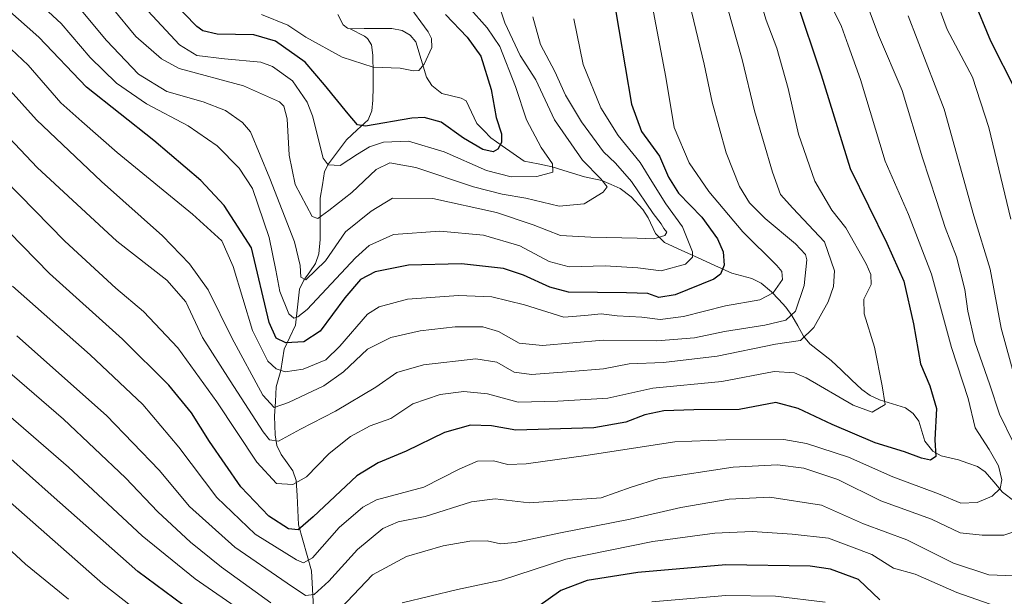
# Model space of a CAD drawing. Units: metres. Extents: x 617089 to 620524, y 4764135 to 4766508.
# Drawn here: x 617223 to 617485, y 4765590 to 4765743 of the extents above; entities that cross this region are included whole.
import ezdxf

# ---------------------------------------------------------------- set-up
doc = ezdxf.new("R2010")
doc.units = ezdxf.units.M
doc.header["$MEASUREMENT"] = 0
for name, color, linetype, lineweight in [('Corriente natural lineal', 142, 'Continuous', 13), ('Curva de nivel maestra', 36, 'Continuous', 30), ('Curva de nivel normal', 36, 'Continuous', 0)]:
    doc.layers.add(name, color=color, linetype=linetype, lineweight=lineweight)

# ---------------------------------------------------------------- blocks, each defined once
blk = doc.blocks.new('*U168')
at = {"layer": 'Curva de nivel normal', "color": 36, "linetype": 'Continuous', "lineweight": 0}
for points in [[(617207.92, 4765626.26, 1180), (617245.29, 4765593.46, 1180), (617263.54, 4765579.18, 1180)], [(617391.25, 4765588.69, 1180), (617410.87, 4765590.36, 1180), (617424.07, 4765590.19, 1180), (617437.28, 4765588.59, 1180)]]:
    blk.add_polyline3d(points, dxfattribs=at)
blk = doc.blocks.new('*U172')
at = {"layer": 'Curva de nivel normal', "color": 36, "linetype": 'Continuous', "lineweight": 0}
blk.add_polyline3d([(617419.54, 4765750.06, 1145), (617421.64, 4765743.3, 1145), (617424.46, 4765735.81, 1145), (617427.44, 4765725.09, 1145), (617430.22, 4765712.98, 1145), (617434.57, 4765700.51, 1145), (617439.07, 4765692.76, 1145), (617442.8, 4765688.09, 1145), (617448.22, 4765678.46, 1145), (617449.44, 4765675.68, 1145), (617449.52, 4765673.02, 1145), (617447.61, 4765669.11, 1145), (617447.62, 4765665.21, 1145), (617450.41, 4765656.38, 1145), (617452.48, 4765646.09, 1145), (617453.22, 4765641.07, 1145), (617449.78, 4765639.11, 1145), (617444.76, 4765640.92, 1145), (617432.26, 4765648.17, 1145), (617429.13, 4765649.56, 1145), (617423.74, 4765649.85, 1145), (617409.86, 4765647.21, 1145), (617391.48, 4765645.42, 1145), (617379.54, 4765642.82, 1145), (617366.19, 4765642.02, 1145), (617355.68, 4765641.76, 1145), (617347.48, 4765643.98, 1145), (617341.22, 4765644.58, 1145), (617334.92, 4765643.77, 1145), (617327.69, 4765641.25, 1145), (617321.85, 4765637.4, 1145), (617316.32, 4765635.39, 1145), (617311.12, 4765632.58, 1145), (617305.47, 4765628.08, 1145), (617299.42, 4765621.91, 1145), (617295.78, 4765619.83, 1145), (617291.47, 4765620.11, 1145), (617286.16, 4765625.81, 1145), (617275.58, 4765641.83, 1145), (617265.23, 4765656.13, 1145), (617256.06, 4765665.8, 1145), (617248.69, 4765672.06, 1145), (617235.17, 4765684.57, 1145), (617210.98, 4765709.16, 1145)], dxfattribs=at)
blk = doc.blocks.new('*U174')
at = {"layer": 'Curva de nivel normal', "color": 36, "linetype": 'Continuous', "lineweight": 0}
for points in [[(617459.34, 4765744.42, 1165), (617468.94, 4765719.66, 1165), (617476.79, 4765691.27, 1165), (617481.12, 4765677.12, 1165), (617484.06, 4765661.43, 1165), (617487.77, 4765647.86, 1165)], [(617491.7, 4765595.34, 1165), (617480.85, 4765595.8, 1165), (617471.44, 4765598.93, 1165), (617458.99, 4765605.15, 1165), (617447.51, 4765609.4, 1165), (617436.28, 4765614.38, 1165), (617422.6, 4765616.5, 1165), (617411.81, 4765615.97, 1165), (617398.93, 4765613.75, 1165), (617385.48, 4765610.62, 1165), (617366.93, 4765607, 1165), (617354.92, 4765604.42, 1165), (617350.97, 4765604.09, 1165), (617347.46, 4765604.85, 1165), (617342.82, 4765604.79, 1165), (617335.71, 4765603.52, 1165), (617325.98, 4765600.66, 1165), (617316.97, 4765595.83, 1165), (617308.43, 4765586.84, 1165)], [(617289.92, 4765588.36, 1165), (617276.82, 4765597.86, 1165), (617268.57, 4765604.51, 1165), (617259.91, 4765612.55, 1165), (617251.28, 4765621.65, 1165), (617234.81, 4765637.2, 1165), (617215.19, 4765654.04, 1165)]]:
    blk.add_polyline3d(points, dxfattribs=at)
blk = doc.blocks.new('*U176')
at = {"layer": 'Curva de nivel normal', "color": 36, "linetype": 'Continuous', "lineweight": 0}
blk.add_polyline3d([(617370.51, 4765743.61, 1120), (617373, 4765731.53, 1120), (617377.66, 4765720, 1120), (617382.22, 4765712.63, 1120), (617388.14, 4765705.48, 1120), (617391.17, 4765700.35, 1120), (617394.93, 4765694.44, 1120), (617399.39, 4765688.35, 1120), (617402, 4765681.7, 1120), (617401.99, 4765680.26, 1120), (617400.17, 4765678.41, 1120), (617393.73, 4765676.67, 1120), (617387.49, 4765677.46, 1120), (617378.82, 4765678, 1120), (617369.23, 4765677.66, 1120), (617363.95, 4765679.13, 1120), (617356.14, 4765683.31, 1120), (617346.47, 4765686.1, 1120), (617334.88, 4765687.2, 1120), (617322.5, 4765686.34, 1120), (617316.04, 4765683.35, 1120), (617312.43, 4765680.12, 1120), (617299.62, 4765666.34, 1120), (617297.12, 4765664.37, 1120), (617296.07, 4765664.09, 1120), (617294.72, 4765665.24, 1120), (617292.29, 4765671.14, 1120), (617291.27, 4765676.79, 1120), (617289.5, 4765685.54, 1120), (617285.04, 4765698.56, 1120), (617281.47, 4765703.93, 1120), (617275.64, 4765709.91, 1120), (617267.96, 4765715.16, 1120), (617256.84, 4765721.03, 1120), (617248.85, 4765726.57, 1120), (617241.93, 4765733.36, 1120), (617234.2, 4765742.4, 1120), (617225.02, 4765750.91, 1120)], dxfattribs=at)
blk = doc.blocks.new('*U183')
at = {"layer": 'Curva de nivel normal', "color": 36, "linetype": 'Continuous', "lineweight": 0}
blk.add_polyline3d([(617221.28, 4765672.57, 1155), (617241.9, 4765654.3, 1155), (617255.91, 4765641.07, 1155), (617265.5, 4765629.78, 1155), (617275.54, 4765616.38, 1155), (617285.79, 4765606.63, 1155), (617296.74, 4765599.82, 1155), (617298.61, 4765599, 1155), (617301, 4765600.36, 1155), (617308.11, 4765608.45, 1155), (617314.37, 4765613.85, 1155), (617318.02, 4765615.77, 1155), (617330.58, 4765619.1, 1155), (617340.16, 4765624.03, 1155), (617344.87, 4765626.02, 1155), (617349.16, 4765626.12, 1155), (617352.96, 4765625.19, 1155), (617357.81, 4765625.34, 1155), (617373.71, 4765627.54, 1155), (617397.33, 4765631.17, 1155), (617410.88, 4765631.72, 1155), (617426.29, 4765631.82, 1155), (617432.33, 4765630.7, 1155), (617443.5, 4765627.11, 1155), (617455.28, 4765621.85, 1155), (617467.43, 4765617.4, 1155), (617473.34, 4765614.88, 1155), (617477.7, 4765615.02, 1155), (617481.68, 4765616.75, 1155), (617483.81, 4765618.75, 1155), (617484.3, 4765621.08, 1155), (617483.4, 4765624.76, 1155), (617480.87, 4765629.12, 1155), (617477.16, 4765634.92, 1155), (617475.35, 4765642.74, 1155), (617470.87, 4765656.26, 1155), (617465.56, 4765675.72, 1155), (617459.42, 4765691.61, 1155), (617453.28, 4765705.82, 1155), (617446.69, 4765727.47, 1155), (617443.41, 4765736.64, 1155), (617441.64, 4765741.55, 1155), (617439.1, 4765746.85, 1155)], dxfattribs=at)
blk = doc.blocks.new('*U195')
at = {"layer": 'Curva de nivel normal', "color": 36, "linetype": 'Continuous', "lineweight": 0}
blk.add_polyline3d([(617348.24, 4765754.16, 1110), (617352.12, 4765742.57, 1110), (617356.19, 4765733.88, 1110), (617360.34, 4765727.43, 1110), (617365.33, 4765716.76, 1110), (617372.78, 4765706.09, 1110), (617377.69, 4765701.09, 1110), (617379.32, 4765699, 1110), (617378.31, 4765697.58, 1110), (617373.25, 4765694.47, 1110), (617366.54, 4765693.87, 1110), (617357.73, 4765696, 1110), (617351.41, 4765697, 1110), (617343.81, 4765699.01, 1110), (617328.43, 4765704.07, 1110), (617321.57, 4765705.38, 1110), (617317.92, 4765703.56, 1110), (617311.49, 4765697.43, 1110), (617305.38, 4765692.67, 1110), (617302.39, 4765690.56, 1110), (617300.93, 4765691.05, 1110), (617296.43, 4765699.58, 1110), (617294.79, 4765707.41, 1110), (617294.22, 4765717.06, 1110), (617293.39, 4765720.38, 1110), (617292.19, 4765721.54, 1110), (617282.66, 4765725.84, 1110), (617265.52, 4765730.47, 1110), (617260.82, 4765732.99, 1110), (617254.02, 4765738.92, 1110), (617247.72, 4765746.58, 1110)], dxfattribs=at)
blk = doc.blocks.new('*U206')
at = {"layer": 'Curva de nivel normal', "color": 36, "linetype": 'Continuous', "lineweight": 0}
blk.add_polyline3d([(617184.47, 4765749.99, 1140), (617227.76, 4765704.13, 1140), (617249, 4765684.51, 1140), (617262.26, 4765674.12, 1140), (617267.31, 4765668.4, 1140), (617271.71, 4765658.9, 1140), (617279.08, 4765647.44, 1140), (617287.86, 4765633.82, 1140), (617289.56, 4765631.73, 1140), (617291.93, 4765631.38, 1140), (617297.8, 4765634.54, 1140), (617307.14, 4765639.31, 1140), (617317.81, 4765645.73, 1140), (617323.39, 4765649.57, 1140), (617330.49, 4765651.67, 1140), (617344.42, 4765653.22, 1140), (617350.02, 4765652.4, 1140), (617354.62, 4765649.66, 1140), (617359.21, 4765649.1, 1140), (617369.74, 4765649.92, 1140), (617378.38, 4765650.55, 1140), (617385.22, 4765651.94, 1140), (617394.29, 4765652.3, 1140), (617408.54, 4765653.93, 1140), (617424.11, 4765657.13, 1140), (617430.77, 4765658.15, 1140), (617434.25, 4765661.58, 1140), (617438.1, 4765668.37, 1140), (617439.49, 4765672.5, 1140), (617439.82, 4765676.62, 1140), (617437.16, 4765684.37, 1140), (617428.68, 4765693.28, 1140), (617425.4, 4765696.91, 1140), (617423.32, 4765702.83, 1140), (617418.49, 4765719.2, 1140), (617415.2, 4765732.84, 1140), (617410.07, 4765751.11, 1140)], dxfattribs=at)
blk = doc.blocks.new('*U209')
at = {"layer": 'Curva de nivel normal', "color": 36, "linetype": 'Continuous', "lineweight": 0}
blk.add_polyline3d([(617236.1, 4765589.36, 1185), (617224.66, 4765598.69, 1185), (617207.62, 4765614.46, 1185)], dxfattribs=at)
blk = doc.blocks.new('*U217')
at = {"layer": 'Curva de nivel normal', "color": 36, "linetype": 'Continuous', "lineweight": 0}
blk.add_polyline3d([(617326.2, 4765747.81, 1095), (617331.71, 4765740.17, 1095), (617332.66, 4765738.44, 1095), (617332.73, 4765736.01, 1095), (617330.7, 4765731.56, 1095), (617329.26, 4765729.87, 1095), (617327.85, 4765729.85, 1095), (617324.33, 4765730.51, 1095), (617317.12, 4765730.79, 1095), (617308.89, 4765733.44, 1095), (617299.23, 4765738.74, 1095), (617294.44, 4765741.91, 1095), (617287.48, 4765744.75, 1095)], dxfattribs=at)
blk = doc.blocks.new('*U219')
at = {"layer": 'Curva de nivel normal', "color": 36, "linetype": 'Continuous', "lineweight": 0}
blk.add_polyline3d([(617359.54, 4765744.16, 1115), (617361.59, 4765736.79, 1115), (617365.42, 4765729.6, 1115), (617368.28, 4765723.34, 1115), (617372.52, 4765716.21, 1115), (617378.34, 4765708.25, 1115), (617381.58, 4765705.29, 1115), (617385.81, 4765700.39, 1115), (617391.59, 4765691.9, 1115), (617393.65, 4765689.16, 1115), (617394.36, 4765687.86, 1115), (617395.24, 4765686.96, 1115), (617394.63, 4765686, 1115), (617391.72, 4765685.11, 1115), (617387.32, 4765685.33, 1115), (617375.02, 4765685.61, 1115), (617366.97, 4765686, 1115), (617359.64, 4765688.9, 1115), (617349.96, 4765692.14, 1115), (617333.02, 4765695.85, 1115), (617322.24, 4765695.99, 1115), (617316.58, 4765692.46, 1115), (617309.77, 4765686.97, 1115), (617304.42, 4765679.3, 1115), (617299.25, 4765674.22, 1115), (617297.94, 4765674.99, 1115), (617297.75, 4765678.08, 1115), (617296.25, 4765684.38, 1115), (617289.69, 4765701.16, 1115), (617284.5, 4765713.6, 1115), (617282.38, 4765716.08, 1115), (617277.91, 4765719.22, 1115), (617271.91, 4765721.55, 1115), (617262.24, 4765724.3, 1115), (617254.71, 4765728.9, 1115), (617246.23, 4765737.85, 1115), (617237.32, 4765748.57, 1115)], dxfattribs=at)
blk = doc.blocks.new('*U223')
at = {"layer": 'Curva de nivel normal', "color": 36, "linetype": 'Continuous', "lineweight": 0}
blk.add_polyline3d([(617390.35, 4765752.46, 1130), (617394.97, 4765728.09, 1130), (617397.15, 4765714.75, 1130), (617401.11, 4765705.39, 1130), (617406.34, 4765697.74, 1130), (617415.43, 4765687.04, 1130), (617424.41, 4765678.08, 1130), (617425.75, 4765676.47, 1130), (617425.92, 4765674.34, 1130), (617423.46, 4765670.76, 1130), (617419.92, 4765668.89, 1130), (617410.77, 4765667.34, 1130), (617399.66, 4765664.47, 1130), (617393.44, 4765663.7, 1130), (617388.58, 4765664.3, 1130), (617382.03, 4765664.7, 1130), (617377.7, 4765665.22, 1130), (617373.36, 4765664.75, 1130), (617367.82, 4765664.3, 1130), (617357.39, 4765667.64, 1130), (617348.66, 4765669.76, 1130), (617339.79, 4765670.11, 1130), (617326.25, 4765669.07, 1130), (617318.72, 4765667.08, 1130), (617315.58, 4765665.12, 1130), (617308.25, 4765656.58, 1130), (617304.5, 4765652.96, 1130), (617298.56, 4765650.47, 1130), (617293.72, 4765649.76, 1130), (617291.35, 4765650.59, 1130), (617289.11, 4765652.66, 1130), (617285.01, 4765660.76, 1130), (617279.92, 4765677.78, 1130), (617276.86, 4765684.6, 1130), (617269.06, 4765691.72, 1130), (617249.11, 4765708.09, 1130), (617239.66, 4765716.31, 1130), (617234.08, 4765721.3, 1130), (617225.43, 4765731.31, 1130), (617211.74, 4765744.09, 1130)], dxfattribs=at)
blk = doc.blocks.new('*U227')
at = {"layer": 'Curva de nivel normal', "color": 36, "linetype": 'Continuous', "lineweight": 0}
for points in [[(617447.38, 4765750.32, 1160), (617451.5, 4765739.33, 1160), (617457.76, 4765724.6, 1160), (617463.16, 4765706.65, 1160), (617466.9, 4765695.38, 1160), (617469.18, 4765688.14, 1160), (617472.23, 4765680.36, 1160), (617474.44, 4765671.72, 1160), (617475.21, 4765665.91, 1160), (617477.11, 4765657.78, 1160), (617481.07, 4765646.36, 1160), (617483.67, 4765638.5, 1160), (617487.26, 4765631.08, 1160)], [(617491.59, 4765608.71, 1160), (617484.83, 4765606.39, 1160), (617479.02, 4765606.41, 1160), (617473.23, 4765606.96, 1160), (617465.53, 4765610.64, 1160), (617452.1, 4765615.53, 1160), (617440.64, 4765621.21, 1160), (617431.59, 4765624.16, 1160), (617424.61, 4765625.07, 1160), (617412.86, 4765624.48, 1160), (617393.1, 4765621.42, 1160), (617385.7, 4765619.12, 1160), (617377.7, 4765616.32, 1160), (617358.58, 4765614.99, 1160), (617349.58, 4765616.02, 1160), (617343.25, 4765615.24, 1160), (617330.92, 4765611.29, 1160), (617323.78, 4765609.92, 1160), (617319.7, 4765608.1, 1160), (617312.97, 4765602.6, 1160), (617305.34, 4765594.14, 1160), (617301.44, 4765590.63, 1160), (617299.16, 4765590.29, 1160), (617294.27, 4765593.62, 1160), (617280.35, 4765603.16, 1160), (617268.3, 4765614, 1160), (617260.27, 4765623.63, 1160), (617246.25, 4765638.16, 1160), (617222.36, 4765659.35, 1160)]]:
    blk.add_polyline3d(points, dxfattribs=at)
blk = doc.blocks.new('*U231')
at = {"layer": 'Curva de nivel normal', "color": 36, "linetype": 'Continuous', "lineweight": 0}
blk.add_polyline3d([(617401.26, 4765747.8, 1135), (617405.11, 4765731.57, 1135), (617407.24, 4765721.46, 1135), (617410.96, 4765708.02, 1135), (617414.55, 4765699.09, 1135), (617417.21, 4765694.72, 1135), (617421.34, 4765690.56, 1135), (617429.45, 4765683.82, 1135), (617432.06, 4765680.97, 1135), (617432.44, 4765679.53, 1135), (617431.74, 4765672.7, 1135), (617429.43, 4765665.89, 1135), (617426.86, 4765663.53, 1135), (617421.29, 4765662.22, 1135), (617410.5, 4765660.49, 1135), (617402.53, 4765658.83, 1135), (617392.57, 4765658.07, 1135), (617378.25, 4765658.18, 1135), (617362.15, 4765656.79, 1135), (617355.9, 4765657.42, 1135), (617350.41, 4765660.54, 1135), (617346.32, 4765661.77, 1135), (617338.92, 4765661.74, 1135), (617329.62, 4765660.66, 1135), (617321.84, 4765658.91, 1135), (617315.59, 4765655.8, 1135), (617309.23, 4765649.76, 1135), (617304.04, 4765646.09, 1135), (617294.65, 4765641.66, 1135), (617290.8, 4765640.35, 1135), (617287.77, 4765643.58, 1135), (617279.52, 4765658.87, 1135), (617273.24, 4765671.57, 1135), (617268.26, 4765678.49, 1135), (617261.15, 4765685.92, 1135), (617244.87, 4765700.4, 1135), (617227.61, 4765716.81, 1135), (617215.8, 4765729.77, 1135)], dxfattribs=at)
blk = doc.blocks.new('*U233')
at = {"layer": 'Curva de nivel normal', "color": 36, "linetype": 'Continuous', "lineweight": 0}
blk.add_polyline3d([(617342.41, 4765746.92, 1105), (617347.42, 4765741.26, 1105), (617350.79, 4765736.26, 1105), (617354.96, 4765725.62, 1105), (617357.86, 4765716.76, 1105), (617361.8, 4765709.43, 1105), (617364.81, 4765705.12, 1105), (617364.88, 4765702.88, 1105), (617360.66, 4765701.69, 1105), (617353.84, 4765701.67, 1105), (617347.28, 4765703.28, 1105), (617336, 4765708.24, 1105), (617326.54, 4765711.09, 1105), (617319.89, 4765710.81, 1105), (617316.18, 4765709.6, 1105), (617312.92, 4765707.69, 1105), (617308.34, 4765704.64, 1105), (617305.13, 4765704.81, 1105), (617303.83, 4765706.55, 1105), (617300.98, 4765717.83, 1105), (617299.62, 4765721.48, 1105), (617295.71, 4765727.17, 1105), (617290.35, 4765731, 1105), (617287.27, 4765732.13, 1105), (617277.62, 4765733.02, 1105), (617270.26, 4765733.86, 1105), (617265.67, 4765736.71, 1105), (617256.1, 4765746.96, 1105)], dxfattribs=at)
blk = doc.blocks.new('*U234')
at = {"layer": 'Curva de nivel normal', "color": 36, "linetype": 'Continuous', "lineweight": 0}
for points in [[(617466.49, 4765749.71, 1170), (617469.77, 4765740.76, 1170), (617476.49, 4765728.09, 1170), (617480.82, 4765714.72, 1170), (617486.7, 4765690.39, 1170)], [(617482.9, 4765587.38, 1170), (617472.34, 4765591.16, 1170), (617461.2, 4765596.02, 1170), (617455.44, 4765597.6, 1170), (617449.72, 4765601.22, 1170), (617438.14, 4765605.58, 1170), (617428.54, 4765606.62, 1170), (617417.92, 4765607.36, 1170), (617407.92, 4765606.86, 1170), (617391.51, 4765604.7, 1170), (617368.39, 4765599.96, 1170), (617351.24, 4765594.38, 1170), (617339.53, 4765591.95, 1170), (617324.87, 4765588.35, 1170)], [(617282.7, 4765585.84, 1170), (617269.78, 4765594.8, 1170), (617255.69, 4765606.16, 1170), (617236.1, 4765624.44, 1170), (617214.77, 4765642.92, 1170)]]:
    blk.add_polyline3d(points, dxfattribs=at)
blk = doc.blocks.new('*U243')
at = {"layer": 'Curva de nivel maestra', "color": 36, "linetype": 'Continuous', "lineweight": 30}
blk.add_polyline3d([(617379.11, 4765760.76, 1125), (617385.81, 4765720.96, 1125), (617388.44, 4765713.68, 1125), (617393.22, 4765707.15, 1125), (617395.62, 4765701.54, 1125), (617398.29, 4765697.31, 1125), (617404.49, 4765690.88, 1125), (617408.68, 4765685.19, 1125), (617410.15, 4765681.66, 1125), (617410.43, 4765678.14, 1125), (617409.5, 4765675.76, 1125), (617407.66, 4765674.4, 1125), (617397.38, 4765670.22, 1125), (617393.06, 4765669.55, 1125), (617390.14, 4765670.58, 1125), (617384.51, 4765670.8, 1125), (617369.07, 4765670.95, 1125), (617364.13, 4765672.26, 1125), (617357.08, 4765675.5, 1125), (617351.76, 4765677.28, 1125), (617340.63, 4765678.53, 1125), (617326.49, 4765678.11, 1125), (617317.66, 4765676.34, 1125), (617313.76, 4765674.34, 1125), (617309.56, 4765669.43, 1125), (617303.02, 4765660.56, 1125), (617298.73, 4765657.73, 1125), (617293.91, 4765657.54, 1125), (617291.38, 4765658.72, 1125), (617289.5, 4765662.9, 1125), (617284.79, 4765682.76, 1125), (617277.48, 4765694.05, 1125), (617271.31, 4765700.67, 1125), (617258.84, 4765711.33, 1125), (617240.92, 4765725.43, 1125), (617228.27, 4765738.79, 1125), (617219.74, 4765746.26, 1125)], dxfattribs=at)
blk = doc.blocks.new('*U244')
at = {"layer": 'Curva de nivel maestra', "color": 36, "linetype": 'Continuous', "lineweight": 30}
for points in [[(617476.52, 4765749.22, 1175), (617481.24, 4765737.76, 1175), (617487.94, 4765724.68, 1175)], [(617451.85, 4765589.2, 1175), (617446.18, 4765594.55, 1175), (617438.71, 4765597.31, 1175), (617433.31, 4765598.17, 1175), (617410.92, 4765598.47, 1175), (617387.52, 4765596.48, 1175), (617373.99, 4765594.35, 1175), (617367.05, 4765591.7, 1175), (617360.89, 4765587.34, 1175)], [(617266.5, 4765587.84, 1175), (617254.54, 4765596.75, 1175), (617231.53, 4765617.11, 1175), (617202.67, 4765642.81, 1175)]]:
    blk.add_polyline3d(points, dxfattribs=at)
blk = doc.blocks.new('*U247')
at = {"layer": 'Curva de nivel maestra', "color": 36, "linetype": 'Continuous', "lineweight": 30}
blk.add_polyline3d([(617336.37, 4765744.76, 1100), (617342.12, 4765738.76, 1100), (617345.79, 4765733.71, 1100), (617348.53, 4765724.88, 1100), (617349.84, 4765717.37, 1100), (617351.22, 4765713.09, 1100), (617351.25, 4765710.76, 1100), (617350.25, 4765709, 1100), (617349.01, 4765708.3, 1100), (617346.3, 4765708.86, 1100), (617341.18, 4765711.93, 1100), (617335.23, 4765716.12, 1100), (617330.7, 4765717.38, 1100), (617327.42, 4765717.2, 1100), (617315.05, 4765715.13, 1100), (617312.92, 4765715.42, 1100), (617310.5, 4765718.35, 1100), (617304.2, 4765726.05, 1100), (617299.01, 4765732.09, 1100), (617291.13, 4765737.72, 1100), (617285.44, 4765739.36, 1100), (617275.65, 4765739.56, 1100), (617271.88, 4765740.4, 1100), (617270.24, 4765741.59, 1100), (617263.51, 4765748.52, 1100)], dxfattribs=at)
blk = doc.blocks.new('*U251')
at = {"layer": 'Curva de nivel maestra', "color": 36, "linetype": 'Continuous', "lineweight": 30}
blk.add_polyline3d([(617429.61, 4765748.57, 1150), (617436.21, 4765728.77, 1150), (617443.98, 4765703.8, 1150), (617453.73, 4765683.95, 1150), (617458.18, 4765673.85, 1150), (617460.76, 4765662.59, 1150), (617462.61, 4765651.96, 1150), (617465.16, 4765646.08, 1150), (617466.92, 4765640, 1150), (617466.43, 4765631.75, 1150), (617466.72, 4765627.32, 1150), (617465.26, 4765626.34, 1150), (617462.88, 4765626.8, 1150), (617458.42, 4765628.48, 1150), (617450.55, 4765630.91, 1150), (617439.16, 4765635.77, 1150), (617430.11, 4765640.02, 1150), (617424.14, 4765641.64, 1150), (617414.42, 4765639.77, 1150), (617402.37, 4765639.71, 1150), (617394.4, 4765639.39, 1150), (617389.31, 4765638.32, 1150), (617384.32, 4765636.45, 1150), (617375.76, 4765634.92, 1150), (617355.06, 4765634.3, 1150), (617348.55, 4765635.42, 1150), (617343.03, 4765635.58, 1150), (617336.08, 4765633.66, 1150), (617325.93, 4765628.72, 1150), (617318.46, 4765625.56, 1150), (617312.76, 4765622.14, 1150), (617301.15, 4765611.23, 1150), (617297.15, 4765607.8, 1150), (617294.64, 4765608.03, 1150), (617289.36, 4765611.4, 1150), (617281.98, 4765619.22, 1150), (617273.6, 4765631.28, 1150), (617268.87, 4765638.85, 1150), (617262.76, 4765646.28, 1150), (617250.49, 4765658.43, 1150), (617231.08, 4765675.97, 1150), (617205.8, 4765701.75, 1150)], dxfattribs=at)

msp = doc.modelspace()

# ---------------------------------------------------------------- linework, layer by layer
at = {"layer": 'Corriente natural lineal', "color": 142, "linetype": 'Continuous', "lineweight": 13}
for points in [[(617311, 4765741, 1092.61), (617310.3, 4765741.11, 1092.56), (617309.16, 4765742, 1092.33), (617307.7, 4765744.74, 1091.53)], [(617311, 4765741, 1092.61), (617314.78, 4765739.03, 1093.24), (617315.6, 4765738.4, 1093.4), (617316.64, 4765736.74, 1093.8), (617317.04, 4765733.97, 1094.39), (617317.14, 4765729, 1095.61), (617317.11, 4765725.49, 1096.64), (617317.08, 4765721.98, 1097.69), (617316.77, 4765719.14, 1098.49), (617315.79, 4765716.75, 1099.73), (617312.91, 4765714.1, 1100.73), (617310.04, 4765711.45, 1102), (617307.64, 4765708.25, 1103.02), (617305.25, 4765705.06, 1104.87), (617304.17, 4765703.03, 1105.88), (617303.63, 4765699.49, 1106.36), (617303.08, 4765695.96, 1107.16), (617303.06, 4765692.3, 1108.71), (617303.04, 4765688.65, 1111.08), (617303.02, 4765685, 1112.79), (617302.7, 4765681.13, 1113.7), (617301.81, 4765678.55, 1113.45), (617300.25, 4765676.37, 1114.47), (617298.69, 4765674.19, 1115.23), (617297.55, 4765671.77, 1116.38), (617297, 4765667, 1118.69), (617296.45, 4765662.23, 1120.33), (617294.97, 4765659.01, 1122.87), (617293.5, 4765655.79, 1125.31), (617293.02, 4765652.99, 1127.19), (617292.54, 4765650.18, 1129.84), (617291.34, 4765645.84, 1133.54), (617291.12, 4765641.91, 1135.77), (617290.89, 4765637.99, 1137.2), (617291.03, 4765633.03, 1139.67), (617291.49, 4765630.21, 1141.32), (617292.64, 4765627.8, 1142.82), (617294.22, 4765625.62, 1143.79), (617295.79, 4765623.44, 1144.64), (617296.68, 4765620.87, 1145.17), (617296.88, 4765616.95, 1145.77), (617297.08, 4765613.03, 1146.42), (617297.28, 4765609.11, 1148.96), (617298.43, 4765605.04, 1152.26), (617299.58, 4765600.97, 1154.51), (617300.74, 4765596.89, 1156.28), (617301.01, 4765592, 1158.71), (617301.28, 4765587.12, 1161.29)], [(617487.73, 4765615.36, 1156.45), (617484.46, 4765617.84, 1155.37), (617482.17, 4765620.54, 1154.5), (617479.87, 4765623.24, 1153.61), (617477.76, 4765624.62, 1153.79), (617475.24, 4765625.51, 1153.45), (617472.72, 4765626.39, 1152.69), (617468.17, 4765627.45, 1150.6), (617465.91, 4765628.7, 1149.38), (617463.81, 4765631.35, 1149.15), (617463, 4765633.99, 1148.65), (617462.19, 4765636.64, 1147.75), (617460.72, 4765638.71, 1146.92), (617458.68, 4765640.2, 1146.77), (617455.19, 4765641.27, 1145.98), (617451.7, 4765642.34, 1144.55), (617449.24, 4765643.54, 1143.79), (617447.06, 4765645.12, 1143.48), (617444.34, 4765647.68, 1143.3), (617441.62, 4765650.25, 1142.74), (617438.9, 4765652.81, 1141.92), (617436.05, 4765655.01, 1141.06), (617433.2, 4765657.2, 1140.75), (617431.55, 4765659.25, 1140.06), (617430.01, 4765662.02, 1137.75), (617428.47, 4765664.8, 1135.16), (617426.88, 4765666.99, 1132.96), (617424.96, 4765669.01, 1131.13), (617423.04, 4765671.04, 1129.81), (617420.24, 4765673.39, 1128.17), (617417.84, 4765674.58, 1127.52), (617415.16, 4765675.29, 1126.69), (617412.47, 4765676, 1125.72), (617408, 4765678.03, 1123.79), (617403.52, 4765680.07, 1120.84), (617399.05, 4765682.1, 1117.86), (617394.57, 4765684.14, 1115.49), (617392.16, 4765686.57, 1114.49), (617390.28, 4765690.7, 1114.44), (617388.82, 4765692.94, 1114.45), (617385.68, 4765696.31, 1113.12), (617382.83, 4765698.52, 1111.21), (617380.36, 4765699.6, 1110.43), (617377.88, 4765700.69, 1110.33), (617373.28, 4765701.65, 1108.24), (617369, 4765702.99, 1105.99), (617364.72, 4765704.33, 1104.62), (617361.01, 4765705.05, 1103.53), (617357.3, 4765705.76, 1102.55), (617354.34, 4765707.83, 1101.63), (617351.38, 4765709.9, 1100.55), (617348.42, 4765711.97, 1099.46), (617346.54, 4765713.91, 1098.41), (617344.67, 4765715.84, 1098.19), (617343.25, 4765718.84, 1097.82), (617341.83, 4765721.83, 1097.44), (617340.51, 4765722.55, 1097.33), (617337.94, 4765723.18, 1097.24), (617335.36, 4765723.82, 1097.01), (617332.68, 4765725.89, 1096.43), (617331.34, 4765728.13, 1095.9), (617329.9, 4765732.84, 1094.77), (617328.45, 4765737.55, 1093.15), (617326.93, 4765739.31, 1092.47), (617324.83, 4765740.5, 1092.64), (617322.12, 4765741.06, 1093.02), (617318.41, 4765741.04, 1093.13), (617314.71, 4765741.02, 1092.96), (617311, 4765741, 1092.61)]]:
    msp.add_polyline3d(points, dxfattribs=at)

# ---------------------------------------------------------------- block references
at = {"layer": 'Curva de nivel maestra', "color": 36, "linetype": 'Continuous', "lineweight": 30}
for name in ['*U247', '*U244', '*U251', '*U243']:
    msp.add_blockref(name, (0, 0), dxfattribs=at)
at = {"layer": 'Curva de nivel normal', "color": 36, "linetype": 'Continuous', "lineweight": 0}
for name in ['*U176', '*U219', '*U195', '*U233', '*U217', '*U209', '*U168', '*U234', '*U174', '*U227', '*U183', '*U172', '*U206', '*U231', '*U223']:
    msp.add_blockref(name, (0, 0), dxfattribs=at)

doc.saveas('drawing.dxf')
